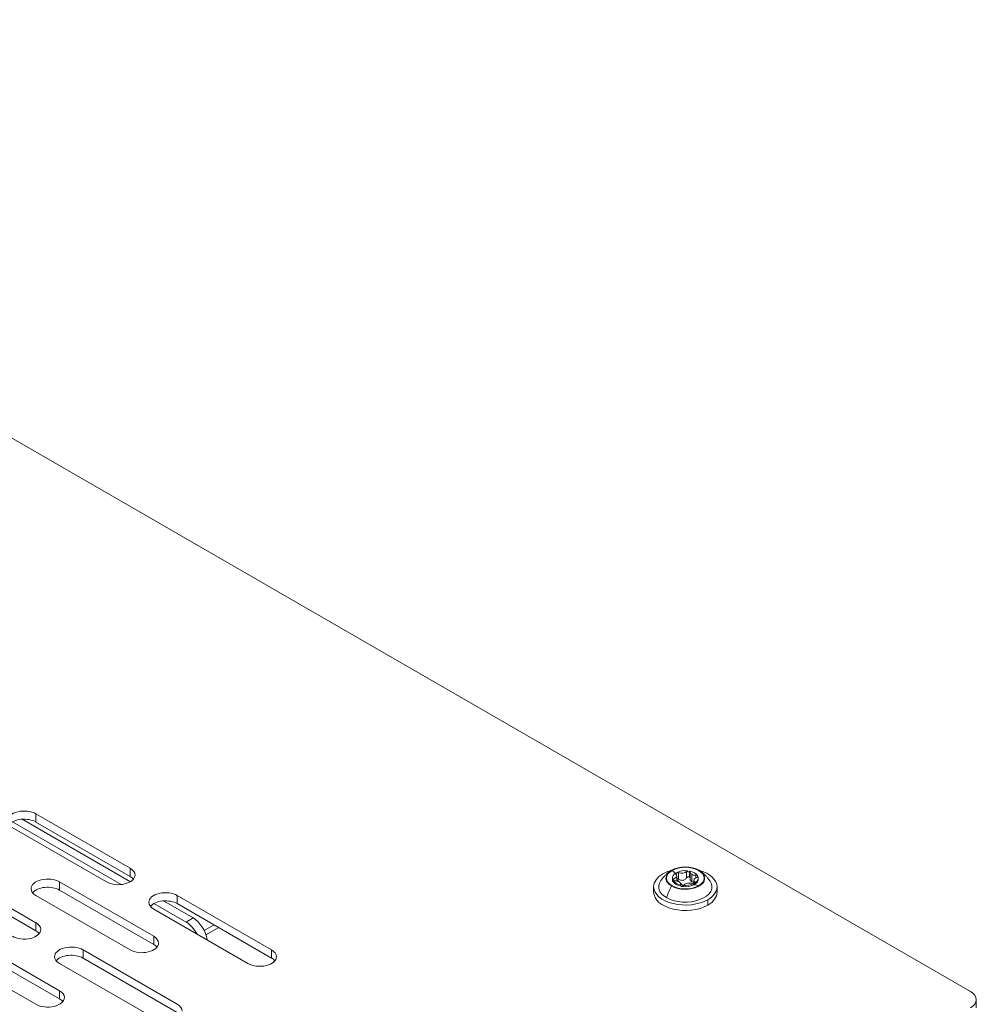
# Model space of a CAD drawing. Units: millimetres. Extents: x -224 to 2990, y -381 to 1772.
# Drawn here: x 2248 to 2392, y 580 to 729 of the extents above; entities that cross this region are included whole.
import ezdxf

# ---------------------------------------------------------------- set-up
doc = ezdxf.new("R2010")
doc.units = ezdxf.units.MM
doc.layers.add('SICHTBAR', color=7, linetype='Continuous', lineweight=0)
doc.layers.add('TANGENTEN KANTEN', color=7, linetype='Continuous', lineweight=0)

msp = doc.modelspace()

# ---------------------------------------------------------------- linework, layer by layer
at = {"layer": 'SICHTBAR'}
for p, q in [((2137.44, 728.61), (2390.95, 582.25)), ((2264.44, 598.79), (2248.15, 608.19)), ((2250.21, 609.01), (2264.41, 600.81)), ((2260.86, 598.77), (2246.66, 606.96)), ((2246.7, 607.8), (2263.05, 598.36)), ((2264.41, 599.59), (2250.21, 607.78)), ((2236.02, 600.81), (2250.21, 592.62)), ((2250.21, 591.39), (2236.02, 599.59)), ((2346.07, 599.16), (2346.07, 599.34)), ((2346.1, 598.96), (2346.1, 599.14)), ((2346.53, 600.06), (2346.53, 599.99)), ((2346.71, 598.9), (2346.71, 599.66)), ((2346.75, 600.01), (2346.75, 600.2)), ((2348.35, 600.44), (2348.35, 600.26)), ((2348.66, 600.21), (2348.66, 600.4)), ((2348.66, 600.21), (2348.66, 600.22)), ((2348.74, 599.22), (2348.74, 600.23)), ((2349.84, 599.72), (2349.84, 599.53)), ((2349.85, 599.53), (2349.84, 599.53)), ((2349.89, 599.5), (2349.85, 599.53)), ((2349.95, 599.16), (2349.95, 599.34)), ((2253.76, 598.77), (2267.95, 590.57)), ((2343.24, 597.21), (2343.24, 598.03)), ((2346.17, 598.78), (2346.18, 598.78)), ((2346.18, 598.96), (2346.18, 598.78)), ((2347.28, 598.38), (2347.28, 598.45)), ((2347.35, 598.1), (2347.35, 598.28)), ((2347.35, 598.1), (2347.36, 598.1)), ((2347.66, 598.24), (2347.66, 598.05)), ((2349.26, 598.3), (2349.26, 598.48)), ((2349.3, 598.31), (2349.3, 599.02)), ((2349.49, 598.61), (2349.49, 598.43)), ((2352.78, 597.21), (2352.78, 598.03)), ((2264.41, 588.52), (2250.21, 596.72)), ((2267.95, 589.34), (2253.76, 597.54)), ((2271.5, 596.72), (2285.7, 588.52)), ((2282.15, 586.47), (2267.95, 594.67)), ((2267.99, 595.51), (2272.82, 592.72)), ((2273.88, 593.34), (2269.44, 595.9)), ((2285.7, 587.29), (2271.5, 595.49)), ((2239.57, 590.57), (2253.76, 582.38)), ((2253.76, 581.15), (2239.57, 589.34)), ((2250.21, 580.33), (2236.02, 588.52)), ((2257.31, 588.52), (2271.5, 580.33)), ((2271.5, 579.1), (2257.31, 587.29)), ((2267.95, 578.28), (2253.76, 586.47)), ((2391.83, 581.02), (2391.83, 579.79))]:
    msp.add_line(p, q, dxfattribs=at)
for centre, major_axis, ratio, start_param, end_param in [((2248.44, 607.99), (-2.51, 0), 0.57735, -2.356194, 0), ((2248.44, 606.76), (-2.51, 0), 0.57735, -2.356194, -0.438149), ((2262.63, 599.79), (-2.51, 0), 0.57735, 3.141593, 3.926991), ((2348.01, 599.34), (-2.92, 0), 0.57735, -2.356194, -0.785398), ((2348.01, 599.34), (2.82, 0), 0.57735, -0.785398, 2.356194), ((2251.99, 597.74), (-2.51, 0), 0.57735, -2.356194, 0), ((2262.63, 599.79), (2.51, 0), 0.57735, 3.926991, 6.283185), ((2262.63, 598.56), (-2.51, 0), 0.57735, -2.703444, -2.356194), ((2348.01, 598.03), (-4.77, 0), 0.57735, -0.785398, 0), ((2348.01, 598.03), (-4.77, 0), 0.57735, -1.107077, -0.785398), ((2348.01, 599.34), (-2.92, 0), 0.57735, -0.669366, 0.785398), ((2348.01, 599.34), (-2.82, 0), 0.57735, -0.785398, 2.356194), ((2348.01, 599.34), (-2.92, 0), 0.57735, -0.785398, -0.669366), ((2348.01, 599.34), (2.92, 0), 0.57735, 3.926991, 6.952552), ((2348.01, 599.34), (-1.94, 0), 0.57735, -0.702736, 0), ((2348.01, 599.34), (1.94, 0), 0.57735, 3.141593, 3.32073), ((2348.01, 599.16), (1.94, 0), 0.57735, 3.141593, 3.32073), ((2346.38, 599.09), (-0.301, 0), 0.57735, -1.127213, -0.299989), ((2345.91, 599.66), (0.803, 0), 0.57735, -1.127213, 0), ((2346.82, 600.03), (0.301, 0), 0.57735, -3.365202, -3.141593), ((2346.82, 600.03), (0.301, 0), 0.57735, 3.141593, 3.745207), ((2345.91, 599.66), (-0.803, 0), 0.57735, 3.141593, 3.745207), ((2348.01, 599.34), (-1.94, 0), 0.57735, -1.749934, -0.86806), ((2346.82, 600.03), (-0.301, 0), 0.57735, -2.174411, -1.347187), ((2347.45, 600.55), (0.803, 0), 0.57735, 4.108775, 5.839602), ((2348.44, 600.28), (-0.301, 0), 0.57735, -1.270807, -0.443583), ((2348.44, 600.28), (-0.301, 0), 0.57735, 3.141593, 3.888801), ((2348.01, 599.34), (-1.94, 0), 0.57735, -2.797131, -1.915258), ((2348.44, 600.28), (-0.301, 0), 0.57735, 3.061577, 3.141593), ((2349.54, 600.23), (0.803, 0), 0.57735, -3.221608, -3.141593), ((2349.54, 600.23), (0.803, 0), 0.57735, 3.141593, 3.926991), ((2349.54, 600.23), (0.803, 0), 0.57735, -2.356194, -1.490781), ((2350.11, 599.02), (-0.803, 0), 0.57735, -1.127213, 0), ((2348.01, 599.34), (1.94, 0), 0.57735, 5.580449, 6.283185), ((2348.01, 599.16), (1.94, 0), 0.57735, -0.702736, 0), ((2349.63, 599.59), (-0.301, 0), 0.57735, -2.318005, -1.490781), ((2349.63, 599.59), (0.301, 0), 0.57735, -1.127213, -0.299989), ((2348.01, 599.34), (-1.94, 0), 0.57735, 3.141593, 3.32073), ((2348.01, 599.34), (-2.92, 0), 0.57735, -2.472226, -2.356194), ((2348.01, 598.03), (-4.77, 0), 0.57735, 3.141593, 4.24867), ((2251.99, 597.74), (2.51, 0), 0.57735, 3.141593, 3.926991), ((2251.99, 596.51), (-2.51, 0), 0.57735, -2.356194, -0.438149), ((2348.01, 598.03), (4.77, 0), 0.57735, 3.141593, 5.497787), ((2348.01, 598.03), (4.01, 0), 0.57735, -3.516185, -2.356194), ((2348.01, 598.03), (4.01, 0), 0.57735, 3.926991, 6.657778), ((2346.38, 599.09), (0.301, 0), 0.57735, -2.318005, -1.490781), ((2348.01, 599.34), (1.94, 0), 0.57735, 3.486054, 4.367928), ((2348.01, 599.16), (1.94, 0), 0.57735, -2.797131, -1.915258), ((2346.47, 598.45), (-0.803, 0), 0.57735, -2.356194, -1.490781), ((2346.47, 598.45), (-0.803, 0), 0.57735, -3.141593, -2.356194), ((2346.47, 598.45), (-0.803, 0), 0.57735, 3.061577, 3.141593), ((2347.57, 598.4), (0.301, 0), 0.577351, 3.061577, 3.141593), ((2347.57, 598.4), (0.301, 0), 0.57735, 3.141593, 3.888801), ((2348.01, 599.34), (1.94, 0), 0.57735, 4.533252, 5.415125), ((2347.57, 598.4), (0.301, 0), 0.57735, -1.270807, -0.443583), ((2348.01, 599.16), (1.94, 0), 0.57735, 4.533252, 5.415125), ((2348.57, 598.13), (-0.803, 0), 0.57735, -2.174411, -0.443583), ((2349.2, 598.65), (0.301, 0), 0.57735, 4.108775, 4.935999), ((2350.11, 599.02), (0.803, 0), 0.57735, 3.141593, 3.745207), ((2349.2, 598.65), (-0.301, 0), 0.57735, -3.141593, -2.537978), ((2349.2, 598.65), (-0.301, 0), 0.57735, 2.917983, 3.141593), ((2348.01, 598.03), (4.77, 0), 0.57735, -0.785398, 0), ((2269.73, 595.69), (-2.51, 0), 0.57735, -2.356194, 0), ((2348.01, 597.21), (4.77, 0), 0.57735, 3.141593, 5.497787), ((2348.01, 597.21), (4.77, 0), 0.57735, 5.497787, 6.283185), ((2269.73, 595.69), (2.51, 0), 0.57735, 3.141593, 3.926991), ((2269.73, 594.46), (-2.51, 0), 0.57735, -2.356194, -0.438149), ((2273.88, 590.88), (-1.51, 2.61), 0.57735, 4.077559, 5.497787), ((2248.44, 591.6), (-2.51, 0), 0.57735, -3.141593, -2.356194), ((2272.82, 590.26), (-1.51, 2.61), 0.57735, -1.64861, -0.785398), ((2248.44, 591.6), (2.51, 0), 0.57735, 3.926991, 6.283185), ((2248.44, 590.37), (-2.51, 0), 0.57735, -2.703444, -2.356194), ((2266.18, 589.55), (-2.51, 0), 0.57735, -3.141593, -2.356194), ((2255.53, 587.5), (-2.51, 0), 0.57735, -2.356194, 0), ((2266.18, 589.55), (2.51, 0), 0.57735, -2.356194, 0), ((2266.18, 588.32), (-2.51, 0), 0.57735, -2.703444, -2.356194), ((2255.53, 587.5), (2.51, 0), 0.57735, 3.141593, 3.926991), ((2255.53, 586.27), (-2.51, 0), 0.57735, -2.356194, -0.438149), ((2283.92, 587.5), (2.51, 0), 0.57735, 3.926991, 6.283185), ((2283.92, 587.5), (-2.51, 0), 0.57735, 3.141593, 3.926991), ((2283.92, 586.27), (-2.51, 0), 0.57735, -2.703444, -2.356194), ((2251.99, 581.35), (2.51, 0), 0.57735, 3.926991, 6.283185), ((2251.99, 581.35), (-2.51, 0), 0.57735, 3.141593, 3.926991), ((2388.82, 581.02), (-3.01, 0), 0.57735, 3.141593, 3.926991), ((2251.99, 580.12), (-2.51, 0), 0.57735, -2.703444, -2.356194), ((2269.73, 579.3), (-2.51, 0), 0.57735, 3.141593, 3.926991), ((2388.82, 581.02), (3.01, 0), 0.57735, 5.497787, 6.283185)]:
    msp.add_ellipse(centre, major_axis=major_axis, ratio=ratio, start_param=start_param, end_param=end_param, dxfattribs=at)
for points, knots in [([(2344.27, 598.88), (2344.37, 599.02), (2344.47, 599.16), (2344.67, 599.41), (2344.77, 599.52), (2344.97, 599.74), (2345.07, 599.84), (2345.26, 600.02), (2345.36, 600.1), (2345.54, 600.25), (2345.63, 600.32), (2345.72, 600.39)], [4.3015833, 4.3015833, 4.3015833, 4.3015833, 4.3605381, 4.3605381, 4.4194929, 4.4194929, 4.4784476, 4.4784476, 4.5374024, 4.5374024, 4.5963571, 4.5963571, 4.5963571, 4.5963571]), ([(2346.75, 600.01), (2346.74, 600.01), (2346.73, 600.01), (2346.68, 600), (2346.64, 599.99), (2346.61, 599.97)], [1.1620624, 1.1620624, 1.1620624, 1.1620624, 1.197236, 1.197236, 1.3247089, 1.3247089, 1.3247089, 1.3247089]), ([(2346.99, 599.18), (2346.98, 599.19), (2346.98, 599.19), (2346.93, 599.22), (2346.89, 599.24), (2346.81, 599.26), (2346.76, 599.26), (2346.72, 599.26), (2346.72, 599.26), (2346.71, 599.26)], [0.9347139, 0.9347139, 0.9347139, 0.9347139, 0.9564517, 0.9564517, 1.0893847, 1.0893847, 1.217648, 1.217648, 1.2220119, 1.2220119, 1.2220119, 1.2220119]), ([(2348.17, 599.36), (2348.14, 599.3), (2348.09, 599.25), (2348, 599.15), (2347.94, 599.1), (2347.8, 599.03), (2347.73, 599.01), (2347.58, 598.99), (2347.5, 598.99), (2347.34, 599.01), (2347.26, 599.04), (2347.12, 599.1), (2347.05, 599.14), (2346.99, 599.18)], [3.383105, 3.383105, 3.383105, 3.383105, 3.609611, 3.609611, 3.834262, 3.834262, 4.058912, 4.058912, 4.283562, 4.283562, 4.508213, 4.508213, 4.734719, 4.734719, 4.734719, 4.734719]), ([(2348.52, 599.52), (2348.48, 599.53), (2348.43, 599.53), (2348.35, 599.51), (2348.3, 599.49), (2348.24, 599.45), (2348.2, 599.42), (2348.18, 599.38), (2348.17, 599.37), (2348.17, 599.36)], [1.3459114, 1.3459114, 1.3459114, 1.3459114, 1.4741747, 1.4741747, 1.6024381, 1.6024381, 1.7353711, 1.7353711, 1.7571089, 1.7571089, 1.7571089, 1.7571089]), ([(2348.66, 600.22), (2348.65, 600.22), (2348.64, 600.23), (2348.6, 600.25), (2348.56, 600.26), (2348.48, 600.28), (2348.43, 600.28), (2348.38, 600.27), (2348.37, 600.26), (2348.35, 600.26)], [1.1730457, 1.1730457, 1.1730457, 1.1730457, 1.197236, 1.197236, 1.3247089, 1.3247089, 1.4521819, 1.4521819, 1.4873555, 1.4873555, 1.4873555, 1.4873555]), ([(2348.66, 599.47), (2348.65, 599.47), (2348.64, 599.48), (2348.6, 599.5), (2348.56, 599.52), (2348.52, 599.52)], [1.1937398, 1.1937398, 1.1937398, 1.1937398, 1.217648, 1.217648, 1.3459114, 1.3459114, 1.3459114, 1.3459114]), ([(2348.74, 599.34), (2348.74, 599.36), (2348.73, 599.38), (2348.7, 599.43), (2348.68, 599.45), (2348.66, 599.47)], [1.0045177, 1.0045177, 1.0045177, 1.0045177, 1.0893847, 1.0893847, 1.1937398, 1.1937398, 1.1937398, 1.1937398]), ([(2348.98, 598.79), (2348.92, 598.83), (2348.87, 598.87), (2348.8, 598.97), (2348.77, 599.03), (2348.75, 599.13), (2348.74, 599.17), (2348.74, 599.22)], [4.0589121, 4.0589121, 4.0589121, 4.0589121, 4.2835624, 4.2835624, 4.5082128, 4.5082128, 4.671913, 4.671913, 4.671913, 4.671913]), ([(2350.3, 600.39), (2350.38, 600.32), (2350.47, 600.25), (2350.66, 600.1), (2350.75, 600.02), (2350.95, 599.84), (2351.04, 599.74), (2351.24, 599.52), (2351.34, 599.41), (2351.55, 599.16), (2351.65, 599.02), (2351.74, 598.88)], [0.1160318, 0.1160318, 0.1160318, 0.1160318, 0.1749866, 0.1749866, 0.2339414, 0.2339414, 0.2928961, 0.2928961, 0.3518509, 0.3518509, 0.4108056, 0.4108056, 0.4108056, 0.4108056]), ([(2346.1, 598.96), (2346.09, 598.95), (2346.09, 598.94), (2346.09, 598.93), (2346.08, 598.92), (2346.08, 598.91)], [1.16206239, 1.16206239, 1.16206239, 1.16206239, 1.197236, 1.197236, 1.24812148, 1.24812148, 1.24812148, 1.24812148]), ([(2346.08, 598.91), (2346.08, 598.9), (2346.09, 598.88), (2346.1, 598.84), (2346.13, 598.82), (2346.16, 598.79), (2346.17, 598.79), (2346.17, 598.78)], [1.2481215, 1.2481215, 1.2481215, 1.2481215, 1.3247089, 1.3247089, 1.4521819, 1.4521819, 1.4763721, 1.4763721, 1.4763721, 1.4763721]), ([(2347.36, 598.1), (2347.37, 598.09), (2347.37, 598.09), (2347.41, 598.08), (2347.45, 598.07), (2347.54, 598.05), (2347.58, 598.05), (2347.64, 598.05), (2347.65, 598.05), (2347.66, 598.05)], [1.1730457, 1.1730457, 1.1730457, 1.1730457, 1.197236, 1.197236, 1.3247089, 1.3247089, 1.4521819, 1.4521819, 1.4873555, 1.4873555, 1.4873555, 1.4873555]), ([(2349.3, 598.72), (2349.26, 598.72), (2349.21, 598.72), (2349.09, 598.74), (2349.03, 598.76), (2348.98, 598.79)], [3.6909175, 3.6909175, 3.6909175, 3.6909175, 3.8342617, 3.8342617, 4.0589121, 4.0589121, 4.0589121, 4.0589121]), ([(2349.26, 598.3), (2349.28, 598.3), (2349.29, 598.31), (2349.34, 598.32), (2349.38, 598.34), (2349.41, 598.36)], [1.1620624, 1.1620624, 1.1620624, 1.1620624, 1.197236, 1.197236, 1.3247089, 1.3247089, 1.3247089, 1.3247089]), ([(2349.41, 598.36), (2349.44, 598.37), (2349.47, 598.39), (2349.48, 598.42), (2349.49, 598.43), (2349.49, 598.43)], [1.3247089, 1.3247089, 1.3247089, 1.3247089, 1.4521819, 1.4521819, 1.4873555, 1.4873555, 1.4873555, 1.4873555])]:
    msp.add_open_spline(points, degree=3, knots=knots, dxfattribs=at)
msp.add_open_spline([(2346.61, 599.97), (2346.59, 599.96), (2346.57, 599.95), (2346.56, 599.94)], degree=3, dxfattribs=at)
at = {"layer": 'TANGENTEN KANTEN'}
for p, q in [((2250.21, 609.01), (2250.21, 607.78)), ((2264.41, 600.81), (2264.41, 599.59)), ((2346.51, 600.06), (2346.02, 600.49)), ((2346.26, 599.25), (2346.26, 598.93)), ((2346.61, 599.97), (2346.53, 600.04)), ((2347.08, 598.76), (2346.71, 599.12)), ((2346.99, 600.17), (2346.99, 599.18)), ((2348.17, 600.35), (2348.17, 599.36)), ((2348.66, 599.47), (2348.66, 600.22)), ((2348.98, 599.9), (2348.98, 598.79)), ((2349.61, 599.76), (2349.61, 599.38)), ((2349.85, 599.47), (2349.85, 599.53)), ((2253.76, 598.77), (2253.76, 597.54)), ((2347.66, 598.17), (2347.23, 598.6)), ((2347.27, 598.42), (2347.27, 598.39)), ((2350, 598.19), (2349.41, 598.36)), ((2349.45, 598.75), (2349.45, 598.38)), ((2271.5, 596.72), (2271.5, 595.49)), ((2351.38, 595.26), (2351.38, 596.08)), ((2273.88, 593.34), (2272.82, 592.72)), ((2250.21, 592.62), (2250.21, 591.39)), ((2277.04, 592.29), (2275.55, 591.43)), ((2275.82, 590.77), (2277.75, 591.88)), ((2267.95, 590.57), (2267.95, 589.34)), ((2257.31, 588.52), (2257.31, 587.29)), ((2285.7, 588.52), (2285.7, 587.29)), ((2253.76, 582.38), (2253.76, 581.15))]:
    msp.add_line(p, q, dxfattribs=at)
msp.add_ellipse((2350.21, 596.29), major_axis=(-4.01, -6.95), ratio=0.57735, start_param=-1.505645, end_param=-1.262909, dxfattribs=at)

doc.saveas('drawing.dxf')
